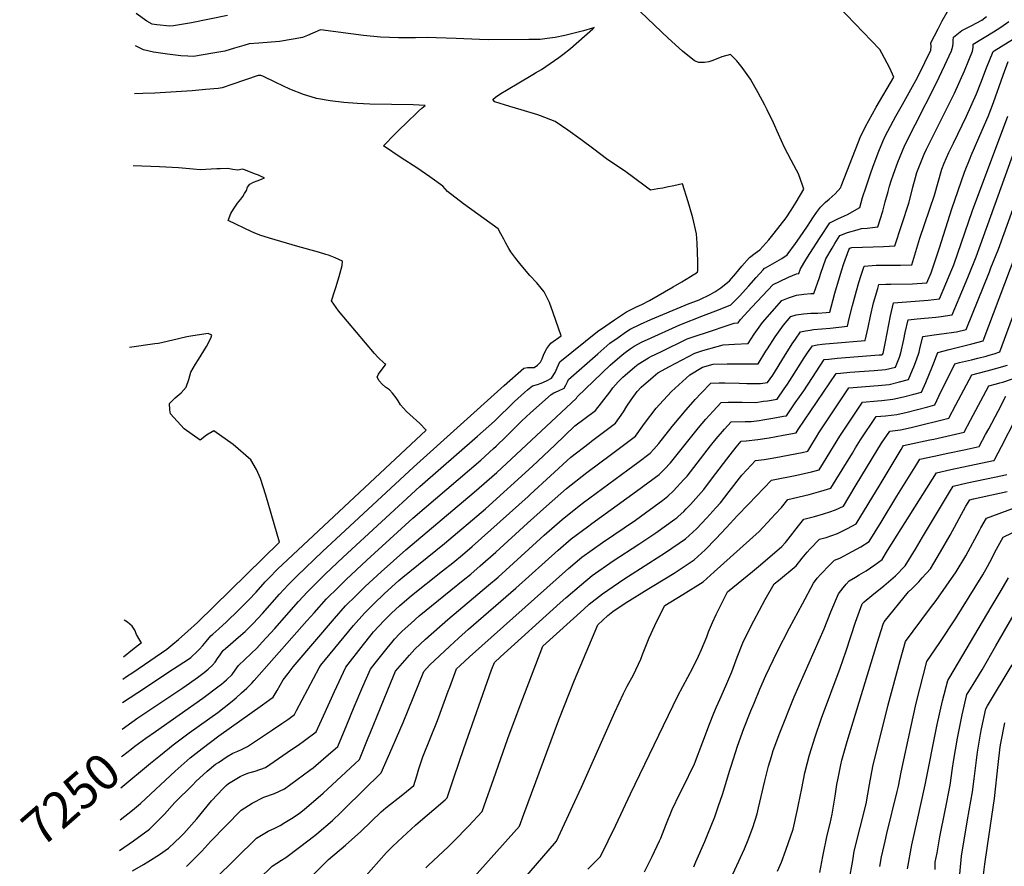
# Model space of a CAD drawing. Units: inches. Extents: x 2593705 to 2597339, y 1544972 to 1548094.
# Drawn here: x 2593705 to 2594491, y 1545605 to 1546281 of the extents above; entities that cross this region are included whole.
import ezdxf
from ezdxf.enums import TextEntityAlignment as Align

# ---------------------------------------------------------------- set-up
doc = ezdxf.new("R2010")
doc.units = ezdxf.units.IN
doc.header["$MEASUREMENT"] = 0
doc.layers.add('tile_2469_30_contour_10ft', color=222, linetype='Continuous')
doc.styles.add('Arial', font='arial.ttf')

msp = doc.modelspace()

# ---------------------------------------------------------------- linework, layer by layer
at = {"layer": 'tile_2469_30_contour_10ft'}
msp.add_line((2593786.35, 1545714.75, 7240), (2593794.14, 1545720.29, 7240), dxfattribs=at)
for points, elevation in [([(2593784.92, 1545642.08), (2593794.64, 1545649.84), (2593801.03, 1545655.31), (2593805.51, 1545659.28), (2593828.82, 1545681.02), (2593840.8, 1545691.64), (2593850.46, 1545699.18), (2593863.77, 1545709.2), (2593898.48, 1545733.98), (2593904.46, 1545738.37), (2593907.07, 1545740.31), (2593910.16, 1545745.45), (2593915.12, 1545753.96), (2593919.02, 1545759.19), (2593923.16, 1545764.49), (2593924.63, 1545766.3), (2593956.05, 1545803.01), (2593964.87, 1545813.04), (2593973.2, 1545821.28), (2593980.65, 1545828.63), (2593993.25, 1545840.35), (2594012.97, 1545857.99), (2594067.55, 1545904.06), (2594085.57, 1545919.75), (2594101.05, 1545934.07), (2594149.4, 1545979.19), (2594149.89, 1545980.14), (2594176.27, 1546005.42), (2594185.7, 1546013.64), (2594188.21, 1546015.46), (2594192.3, 1546018.42), (2594195.37, 1546020.51), (2594201.83, 1546023.98), (2594205.96, 1546026.03), (2594231.72, 1546037.66), (2594250.68, 1546045.02), (2594262.8, 1546049.55), (2594272.55, 1546053.58), (2594279.4, 1546060.61), (2594286.91, 1546068.94), (2594292.75, 1546075.57), (2594298.35, 1546081.59), (2594299.56, 1546082.86), (2594300.26, 1546083.26), (2594313.23, 1546090.8), (2594317.69, 1546093.6), (2594324.21, 1546102.71), (2594327.39, 1546107.23), (2594333.88, 1546116.52), (2594336.16, 1546120.17), (2594338.11, 1546123.17), (2594340.9, 1546127.41), (2594344.21, 1546131.8), (2594348.19, 1546135.65), (2594351.08, 1546137.98), (2594355.99, 1546142.28), (2594360.47, 1546147.45), (2594360.79, 1546148.42), (2594374.44, 1546183.88), (2594375.95, 1546187.32), (2594379.74, 1546195.62), (2594388.72, 1546211.46), (2594402.63, 1546235.6), (2594399.63, 1546242.7), (2594393.23, 1546254.87), (2594391.63, 1546257.75), (2594345.11, 1546306.28)], 7270), ([(2593784.44, 1545617.71), (2593795.64, 1545625.37), (2593808.2, 1545634.66), (2593820.34, 1545646.65), (2593828.57, 1545655.93), (2593842.83, 1545670.24), (2593845.43, 1545672.82), (2593854.43, 1545681.15), (2593861.13, 1545686.56), (2593863.38, 1545688.13), (2593870.43, 1545692.69), (2593874.83, 1545695.49), (2593878.74, 1545697.02), (2593882.39, 1545698.7), (2593886.45, 1545700.68), (2593906.57, 1545714.08), (2593914.1, 1545719.14), (2593918.81, 1545722.47), (2593924.2, 1545726.38), (2593925.79, 1545729.45), (2593943.93, 1545763.6), (2593945.27, 1545765.65), (2593971.26, 1545797.38), (2593980.08, 1545807.41), (2593987.53, 1545814.78), (2593995.98, 1545822.95), (2594007.46, 1545833.37), (2594010.74, 1545836.1), (2594023.18, 1545846.23), (2594043.84, 1545862.87), (2594076.62, 1545890.72), (2594114.19, 1545924.87), (2594131.91, 1545941.67), (2594148.11, 1545956.95), (2594164.46, 1545969.29), (2594175.92, 1545983.94), (2594178.25, 1545987.22), (2594182.52, 1545992.16), (2594186.3, 1545995.89), (2594188.06, 1545997.46), (2594195.78, 1546004.05), (2594198.62, 1546006.13), (2594206.92, 1546011.34), (2594208.68, 1546012.3), (2594217.12, 1546016.5), (2594237.75, 1546026.41), (2594241.8, 1546027.86), (2594257.09, 1546032.95), (2594268.17, 1546036.6), (2594275.34, 1546038.93), (2594278.55, 1546039.23), (2594280.38, 1546041.87), (2594289.32, 1546051.69), (2594306.49, 1546070.01), (2594311.35, 1546072.36), (2594318.55, 1546075.8), (2594325, 1546078.42), (2594326.87, 1546078.65), (2594328.3, 1546082.38), (2594332.55, 1546089.53), (2594335.63, 1546094.7), (2594343.96, 1546107.42), (2594351.7, 1546119.23), (2594357.97, 1546122.28), (2594363.25, 1546124.78), (2594365.69, 1546125.76), (2594375.61, 1546131.55), (2594377.79, 1546139.33), (2594380.58, 1546148.01), (2594384, 1546158.34), (2594386.24, 1546164.36), (2594390.76, 1546176.46), (2594394.04, 1546184.25), (2594395.8, 1546188.31), (2594404.37, 1546204.35), (2594409.66, 1546213.84), (2594420.29, 1546232.99), (2594422.32, 1546237.02), (2594427.39, 1546247.17), (2594432.25, 1546257.23), (2594432.53, 1546260.18), (2594432.43, 1546262.87), (2594438.08, 1546274.27), (2594441.38, 1546280.46), (2594449.4, 1546294.45)], 7280), ([(2593794.75, 1545601.51), (2593803.41, 1545606.54), (2593806.93, 1545608.64), (2593816.28, 1545614.58), (2593823.36, 1545619.5), (2593832.96, 1545628.61), (2593835.71, 1545631.29), (2593846.03, 1545643.09), (2593857.93, 1545657.34), (2593867.13, 1545667.26), (2593869.52, 1545669.55), (2593871.39, 1545671.1), (2593876.64, 1545674.45), (2593880.76, 1545676.79), (2593884.15, 1545678.33), (2593887.75, 1545679.72), (2593892.71, 1545681.02), (2593900.92, 1545684.1), (2593921.78, 1545698.38), (2593926.94, 1545701.93), (2593932.14, 1545705.61), (2593941.34, 1545712.45), (2593947.39, 1545725.16), (2593956.16, 1545744.65), (2593965.15, 1545764.2), (2593979.3, 1545782.4), (2593985.43, 1545790.05), (2593987.29, 1545792.27), (2593995.83, 1545801.58), (2594001.6, 1545807.19), (2594008.02, 1545813.11), (2594017.61, 1545821.35), (2594042.41, 1545841.21), (2594050.47, 1545847.45), (2594058.26, 1545853.87), (2594066.1, 1545860.57), (2594110.59, 1545900.51), (2594112.42, 1545902.19), (2594144.68, 1545931.83), (2594159.43, 1545943.19), (2594161.29, 1545944.62), (2594177.35, 1545956.68), (2594180.45, 1545959.02), (2594186.85, 1545968.3), (2594189.6, 1545972.67), (2594192.89, 1545977.82), (2594197.71, 1545984.3), (2594201.03, 1545987.92), (2594210.64, 1545996.23), (2594214.15, 1545999.21), (2594223.58, 1546004.46), (2594243.78, 1546015.17), (2594250.16, 1546017.15), (2594266.45, 1546021.77), (2594275.38, 1546022.25), (2594286.42, 1546022.84), (2594291.25, 1546030.15), (2594297.8, 1546039.62), (2594313.42, 1546057.16), (2594318.7, 1546059.16), (2594324.9, 1546061.39), (2594330.79, 1546062.17), (2594336.52, 1546062.66), (2594338.98, 1546062.71), (2594343.29, 1546075.58), (2594344.34, 1546078.83), (2594348.51, 1546090.31), (2594353.52, 1546098.97), (2594355.63, 1546102.56), (2594359.69, 1546109.14), (2594365.77, 1546111.34), (2594373.49, 1546113.65), (2594376.81, 1546114.56), (2594381.48, 1546114.93), (2594385.76, 1546115.42), (2594389.86, 1546116.02), (2594393.93, 1546128.51), (2594395.95, 1546135.92), (2594398.19, 1546144.27), (2594399.37, 1546148.56), (2594400.66, 1546152.65), (2594402.39, 1546158.03), (2594405.93, 1546167.72), (2594411.53, 1546181.16), (2594419.66, 1546197.4), (2594436.51, 1546230.5), (2594443.58, 1546245.11), (2594448.9, 1546256.73), (2594449.86, 1546260.24), (2594450.13, 1546262.62), (2594450.24, 1546264.95), (2594450.4, 1546267.58), (2594456.95, 1546272.77), (2594464.6, 1546276.6), (2594473.12, 1546281.01), (2594476.76, 1546284.01)], 7290), ([(2593870.52, 1546284.93), (2593841.82, 1546279.03), (2593827.51, 1546276.66), (2593824.6, 1546276.25), (2593814.14, 1546277.25), (2593810.43, 1546277.81), (2593806.27, 1546280.4), (2593797.6, 1546286.53)], 7260), ([(2593817.09, 1545693.97), (2593827.24, 1545702.07), (2593840.06, 1545711.61), (2593862.75, 1545728.06), (2593872.95, 1545735.93), (2593877.53, 1545739.77), (2593881.8, 1545743.6), (2593886, 1545747.45), (2593890.11, 1545751.35), (2593891.99, 1545753.39), (2593933.95, 1545801.17), (2593939.75, 1545807.71), (2593949.74, 1545818.64), (2593958.86, 1545827.69), (2593965.48, 1545834.24), (2593981.79, 1545849.63), (2594018.59, 1545883.1), (2594072.84, 1545929.55), (2594083.07, 1545938.81), (2594085.09, 1545940.65), (2594093.12, 1545948.53), (2594105.64, 1545961.01), (2594112.58, 1545967.49), (2594129.14, 1545982.14), (2594131.18, 1545983.24), (2594134.85, 1545984.94), (2594139.36, 1545987.09), (2594140.76, 1545989.55), (2594142.04, 1545992.03), (2594143.01, 1545994.06), (2594166.29, 1546014.48), (2594175.93, 1546022.92), (2594182.56, 1546027.67), (2594189.34, 1546032.29), (2594192.26, 1546034.24), (2594200.46, 1546038.34), (2594208.79, 1546041.86), (2594236.03, 1546053.3), (2594238.08, 1546054.08), (2594247.24, 1546057.77), (2594256.13, 1546061.79), (2594259.81, 1546064.03), (2594264.69, 1546067.18), (2594271.58, 1546072.97), (2594276.68, 1546078.8), (2594281.47, 1546084.51), (2594287.49, 1546091.53), (2594292.03, 1546094.96), (2594295.78, 1546097.48), (2594303.02, 1546105.69), (2594307.27, 1546110.95), (2594316.8, 1546123.15), (2594320.89, 1546129.33), (2594324.74, 1546135.65), (2594330.95, 1546146.12), (2594329.84, 1546149.27), (2594326.6, 1546158.38), (2594325.02, 1546161.35), (2594320.71, 1546169.38), (2594315.55, 1546179.5), (2594310.74, 1546189.9), (2594306.59, 1546199.2), (2594301.63, 1546209.5), (2594299.67, 1546213.32), (2594294.47, 1546223.06), (2594288.35, 1546233.84), (2594283.07, 1546241.34), (2594281.55, 1546243.41), (2594277.38, 1546248.55), (2594272.34, 1546253.74), (2594265.43, 1546251.69), (2594258.21, 1546248.8), (2594254.91, 1546247.82), (2594251.51, 1546247.38), (2594246.92, 1546247.21), (2594243.52, 1546248.62), (2594233.88, 1546256.28), (2594222.55, 1546266.67), (2594200.47, 1546287.87)], 7260), ([(2593805.44, 1545707.33), (2593813.18, 1545712.89), (2593850.98, 1545739.44), (2593864.05, 1545749.24), (2593865.85, 1545750.64), (2593867.62, 1545752.1), (2593869.89, 1545754.1), (2593874.21, 1545758.37), (2593876.83, 1545761.69), (2593879.51, 1545765.39), (2593889.59, 1545775.05), (2593893.99, 1545779.48), (2593898.35, 1545784.01), (2593908.37, 1545795.08), (2593927.42, 1545816.71), (2593934.41, 1545824.31), (2593948.69, 1545838.44), (2593962.96, 1545852.12), (2594024.28, 1545908.52), (2594070.35, 1545948.61), (2594083.78, 1545960.8), (2594099.85, 1545976.35), (2594107.91, 1545983.63), (2594110.32, 1545985.74), (2594114.24, 1545988.92), (2594118.09, 1545989.9), (2594121.17, 1545991.1), (2594125.49, 1545992.86), (2594129.33, 1545994.98), (2594132.41, 1545999.6), (2594133.92, 1546003.39), (2594136.05, 1546008.14), (2594166.12, 1546032.24), (2594172.81, 1546036.94), (2594179.57, 1546041.57), (2594181.94, 1546043.18), (2594189.13, 1546048.04), (2594197.34, 1546052.12), (2594201.52, 1546053.87), (2594207.69, 1546057.12), (2594226.42, 1546067.92), (2594233.47, 1546072.08), (2594240.46, 1546076.4), (2594245.89, 1546079.8), (2594246.17, 1546081.01), (2594246.33, 1546082.44), (2594246.22, 1546088.25), (2594245.75, 1546102.94), (2594245.28, 1546110.39), (2594242.32, 1546123.05), (2594241.76, 1546125.09), (2594238.6, 1546136.01), (2594234.07, 1546150.47), (2594227.14, 1546148.78), (2594221.58, 1546147.55), (2594218.14, 1546146.93), (2594214.33, 1546146.31), (2594208.3, 1546145.4), (2594204.15, 1546148.58), (2594195.91, 1546154.64), (2594187.64, 1546160.7), (2594180.67, 1546165.17), (2594173.19, 1546170.2), (2594163.17, 1546178.11), (2594152.86, 1546185.71), (2594142.36, 1546193.09), (2594132.16, 1546200.1), (2594120.49, 1546204.76), (2594118.49, 1546205.55), (2594105.18, 1546209.59), (2594096.14, 1546212.05), (2594084.11, 1546215.95), (2594082.51, 1546217.7), (2594084.64, 1546219.67), (2594089.02, 1546222.47), (2594093.53, 1546225.28), (2594114.54, 1546237.63), (2594116.68, 1546238.91), (2594121.26, 1546241.67), (2594135.33, 1546251.34), (2594138.4, 1546253.64), (2594144.59, 1546258.34), (2594162.26, 1546274.05), (2594162.65, 1546274.42), (2594163.52, 1546275.3), (2594162.22, 1546274.76), (2594154.81, 1546272.6), (2594147.48, 1546270.62), (2594140.03, 1546268.78), (2594132.37, 1546267.17), (2594125.99, 1546266.34), (2594120.28, 1546265.6), (2594111.35, 1546265.55), (2594079.22, 1546265.45), (2594071.83, 1546265.68), (2594053.35, 1546266.43), (2594037.17, 1546266.94), (2594030.3, 1546267.14), (2594020.61, 1546267.09), (2594015.74, 1546266.97), (2594007.04, 1546266.93), (2593992.68, 1546267.63), (2593979.34, 1546268.89), (2593944.79, 1546273.31), (2593938.72, 1546270.74), (2593934.6, 1546268.93), (2593930.56, 1546267.29), (2593922.97, 1546265.93), (2593912.1, 1546264.11), (2593895.61, 1546262.84), (2593888, 1546262.15), (2593883.7, 1546260.81), (2593876.07, 1546258.6), (2593868.43, 1546256.4), (2593858.94, 1546254.62), (2593843.36, 1546252.1), (2593838.83, 1546252.26), (2593833.36, 1546252.51), (2593822.69, 1546253.81), (2593811.61, 1546255.62), (2593803.64, 1546257.4), (2593797.09, 1546260.48)], 7250), ([(2593837.92, 1545604.95), (2593849.98, 1545617.03), (2593857.19, 1545625.05), (2593881.4, 1545649.81), (2593890.41, 1545655.55), (2593899.51, 1545660.22), (2593908.13, 1545663.35), (2593915.99, 1545666.85), (2593936.25, 1545681.81), (2593939.01, 1545683.84), (2593947.32, 1545691), (2593958.62, 1545700.89), (2593965.87, 1545718.11), (2593971.79, 1545732.47), (2593978.72, 1545748.69), (2593981.68, 1545755.46), (2593984.83, 1545762.55), (2593988.52, 1545767.26), (2593999.18, 1545780.72), (2594000.8, 1545782.67), (2594004.1, 1545786.41), (2594008.35, 1545791.1), (2594010.13, 1545792.82), (2594016.96, 1545799.17), (2594023.66, 1545805.05), (2594049.01, 1545825.81), (2594058.88, 1545833.66), (2594064.8, 1545838.51), (2594072.46, 1545845), (2594084.78, 1545856.16), (2594110.11, 1545879.31), (2594125.23, 1545892.67), (2594141.27, 1545906.8), (2594157.65, 1545919.57), (2594177.31, 1545934.33), (2594196.45, 1545948.74), (2594202.32, 1545956.96), (2594203.5, 1545958.75), (2594213.03, 1545971.08), (2594215.54, 1545973.96), (2594225.13, 1545984.47), (2594239.74, 1545997.71), (2594249.82, 1546003.92), (2594258.4, 1546006.2), (2594269.59, 1546006.61), (2594291.48, 1546006.51), (2594294.28, 1546006.46), (2594300.63, 1546016.54), (2594301.81, 1546018.47), (2594307.98, 1546027.99), (2594314.52, 1546037.47), (2594320.36, 1546044.3), (2594324.81, 1546045.57), (2594330.62, 1546046.52), (2594336.43, 1546046.98), (2594342.11, 1546047.02), (2594348.81, 1546047.6), (2594351.6, 1546047.92), (2594355.68, 1546062.89), (2594361.01, 1546080.9), (2594362.92, 1546086.81), (2594366.78, 1546097.49), (2594367.68, 1546099.04), (2594369.08, 1546099.44), (2594386.34, 1546100.12), (2594394.6, 1546100.22), (2594403.46, 1546100.77), (2594414.61, 1546134.96), (2594417.31, 1546145.19), (2594417.99, 1546147.8), (2594420.02, 1546155.43), (2594421.25, 1546159.3), (2594423.65, 1546165.95), (2594426.94, 1546174.16), (2594428.74, 1546177.98), (2594451.18, 1546222.87), (2594459.26, 1546240.51), (2594462.72, 1546249.07), (2594465.61, 1546256.23), (2594466.08, 1546259.17), (2594466.22, 1546261.82), (2594482.27, 1546271.77), (2594488.2, 1546275.62), (2594494.5, 1546279.92)], 7300), ([(2593860.82, 1545595.18), (2593893.79, 1545627.63), (2593897.74, 1545629.96), (2593902.98, 1545633.05), (2593908.47, 1545635.57), (2593912.56, 1545637.77), (2593916.3, 1545640.02), (2593921.7, 1545643.28), (2593927.88, 1545647.33), (2593931.98, 1545650.61), (2593943.04, 1545660.06), (2593946.97, 1545663.52), (2593975.97, 1545690.34), (2593983.03, 1545707.67), (2593984.6, 1545711.54), (2594000.94, 1545751.83), (2594004.89, 1545761.06), (2594015.92, 1545773.74), (2594020.13, 1545778.48), (2594028.76, 1545786.53), (2594046.47, 1545802.16), (2594079.01, 1545829.63), (2594086.67, 1545836.13), (2594098.94, 1545847.31), (2594123.4, 1545869.74), (2594137.91, 1545882.21), (2594151.56, 1545892.97), (2594155.01, 1545895.67), (2594190.3, 1545921.87), (2594198.2, 1545927.78), (2594208.15, 1545935.24), (2594211.14, 1545938.26), (2594214.99, 1545942.89), (2594225.71, 1545956.34), (2594236.84, 1545969.77), (2594244.21, 1545978.15), (2594248.87, 1545983.16), (2594256.63, 1545991.1), (2594263.27, 1545991.33), (2594267.79, 1545991.43), (2594279.28, 1545991.15), (2594285.3, 1545990.9), (2594296.34, 1545990.78), (2594301.97, 1545991.64), (2594306.07, 1545997.6), (2594315.37, 1546012.66), (2594321.66, 1546022.53), (2594324.13, 1546026.16), (2594328.22, 1546032.09), (2594332.21, 1546032.93), (2594335.94, 1546033.52), (2594338.66, 1546033.92), (2594345.21, 1546034.53), (2594351.78, 1546035.02), (2594365.78, 1546036.55), (2594367.16, 1546042.67), (2594369.67, 1546053.22), (2594372.94, 1546064.85), (2594374.93, 1546071.62), (2594376.41, 1546076.51), (2594379.08, 1546084.64), (2594388.51, 1546085.23), (2594394.24, 1546085.31), (2594398.29, 1546085.36), (2594407.95, 1546085.24), (2594417.06, 1546085.52), (2594423.64, 1546106.96), (2594435.14, 1546141.36), (2594438.09, 1546151.7), (2594441.15, 1546162.02), (2594442.9, 1546166.9), (2594446.73, 1546175.49), (2594447.92, 1546178), (2594450.36, 1546182.87), (2594460.87, 1546204.27), (2594468.8, 1546222.2), (2594472.18, 1546230.91), (2594476.85, 1546243.04), (2594482.03, 1546256.06), (2594482.98, 1546256.65), (2594508.72, 1546272.63)], 7310), ([(2593895.84, 1545595.13), (2593906.3, 1545605.23), (2593913.61, 1545610.02), (2593917.16, 1545612.17), (2593928.14, 1545620.45), (2593940.23, 1545629.64), (2593941.84, 1545630.92), (2593954.53, 1545641.79), (2593961.19, 1545648.05), (2593964.43, 1545651.16), (2593993.32, 1545679.8), (2594002.11, 1545699.6), (2594005.66, 1545707.66), (2594010.86, 1545719.94), (2594027.37, 1545760.64), (2594031.98, 1545765.79), (2594048.15, 1545780.86), (2594055.08, 1545787.28), (2594063, 1545794.41), (2594100.97, 1545827.19), (2594134.64, 1545857.67), (2594145.12, 1545866.57), (2594158.03, 1545876.25), (2594161.55, 1545878.84), (2594197.36, 1545904.69), (2594215.23, 1545918.02), (2594219.53, 1545922.39), (2594224.41, 1545927.54), (2594246.74, 1545955.35), (2594252.55, 1545962.26), (2594258.34, 1545968.76), (2594264.74, 1545975.65), (2594270.48, 1545975.78), (2594275.94, 1545975.91), (2594281.55, 1545975.78), (2594292.61, 1545975.76), (2594298.56, 1545976.57), (2594301.85, 1545977.07), (2594309.49, 1545978.37), (2594315.06, 1545986.42), (2594317.78, 1545990.4), (2594321.67, 1545996.24), (2594331.19, 1546011.35), (2594333.81, 1546015.26), (2594337.69, 1546020.98), (2594341.57, 1546021.63), (2594345.64, 1546022.14), (2594348.08, 1546022.39), (2594354.64, 1546022.93), (2594379.95, 1546025.18), (2594382.22, 1546035.51), (2594384.12, 1546044.6), (2594386.61, 1546055.15), (2594389.89, 1546066.79), (2594390.81, 1546069.82), (2594396.47, 1546070.06), (2594400.4, 1546070.21), (2594417.61, 1546070.44), (2594429.21, 1546071.3), (2594432.53, 1546079.23), (2594439.17, 1546099.13), (2594449.07, 1546130.3), (2594459.06, 1546159.55), (2594463.71, 1546170.82), (2594464.6, 1546172.94), (2594473.4, 1546193.18), (2594478, 1546204.06), (2594482.28, 1546215.22), (2594490.2, 1546237.16), (2594494.19, 1546248.11)], 7320), ([(2593794.14, 1545720.29), (2593799.04, 1545723.77), (2593834.92, 1545747.69), (2593840.37, 1545751.49), (2593846.64, 1545756.04), (2593851.93, 1545759.94), (2593855.16, 1545762.54), (2593858.33, 1545765.39), (2593860.63, 1545768.23), (2593862.66, 1545771.19), (2593864.75, 1545774.13), (2593866.43, 1545776.47), (2593867.19, 1545777.37), (2593872.92, 1545782.44), (2593879.36, 1545788.04), (2593884.61, 1545792.75), (2593890.23, 1545798.21), (2593890.97, 1545798.96), (2593898.46, 1545807.05), (2593912, 1545822.42), (2593919, 1545830.02), (2593923.33, 1545834.3), (2593925.89, 1545836.8), (2593946.6, 1545856.62), (2594019.08, 1545923.87), (2594091.53, 1545989.34), (2594107.29, 1546002.99), (2594110.31, 1546003.64), (2594113.05, 1546003.51), (2594115.46, 1546003.48), (2594118.24, 1546005.36), (2594120.68, 1546007.82), (2594121.94, 1546010.45), (2594122.94, 1546013.33), (2594124.46, 1546016.83), (2594125.61, 1546018.68), (2594128.71, 1546023), (2594136.98, 1546028.89), (2594130.67, 1546047.3), (2594127.83, 1546055.53), (2594123.57, 1546063.96), (2594121.23, 1546066.91), (2594117.58, 1546071.14), (2594112.1, 1546077.04), (2594105.18, 1546085.3), (2594100.85, 1546090.6), (2594096.8, 1546096.14), (2594095.2, 1546098.69), (2594092.83, 1546102.96), (2594091.27, 1546106.06), (2594088.87, 1546110.52), (2594086.63, 1546114.38), (2594059.01, 1546134.36), (2594046.22, 1546144.3), (2594042.61, 1546148.57), (2594032.21, 1546155.9), (2594021.68, 1546163.11), (2594009.4, 1546171.19), (2593995.06, 1546180.63), (2594004.58, 1546190.31), (2594016.84, 1546202.31), (2594019.06, 1546204.46), (2594023.11, 1546208.33), (2594025.86, 1546210.75), (2594028.48, 1546212.97), (2594018.82, 1546213.45), (2593984.31, 1546214.04), (2593974.1, 1546214.4), (2593963.52, 1546215.32), (2593952.72, 1546216.66), (2593941.66, 1546218.47), (2593933.92, 1546220.98), (2593931.29, 1546221.84), (2593920.45, 1546226.07), (2593909.12, 1546231.19), (2593898.92, 1546236.36), (2593897.28, 1546236.92), (2593897, 1546237.01), (2593895.07, 1546236.91), (2593873.94, 1546229.58), (2593866.28, 1546226.98), (2593863.24, 1546226.5), (2593853.15, 1546225.58), (2593842.32, 1546224.64), (2593812.55, 1546222.9), (2593802.99, 1546222.48), (2593796.34, 1546222.37)], 7240), ([(2593935.7, 1545595.09), (2593951.38, 1545610.63), (2593964.87, 1545621.91), (2593976.98, 1545633), (2593993.29, 1545648.57), (2593997.07, 1545651.69), (2594010.63, 1545662.53), (2594019.42, 1545669.74), (2594021.82, 1545677.38), (2594023.5, 1545683.01), (2594026.47, 1545692.42), (2594038.25, 1545721.66), (2594046.89, 1545745.12), (2594048.06, 1545748.26), (2594053.48, 1545762.72), (2594056.37, 1545765.43), (2594063.74, 1545772.3), (2594143, 1545843.09), (2594153.5, 1545851.95), (2594170.15, 1545863.83), (2594196.33, 1545881.55), (2594204.48, 1545887.35), (2594218.27, 1545897.61), (2594222.36, 1545900.67), (2594226.7, 1545904.96), (2594235.16, 1545914.06), (2594237.68, 1545916.82), (2594256.31, 1545940.94), (2594260.84, 1545946.48), (2594267.65, 1545954.36), (2594272.85, 1545960.2), (2594284.01, 1545960.53), (2594288.83, 1545960.55), (2594295.22, 1545961.38), (2594298.04, 1545961.75), (2594306.2, 1545963.08), (2594314.59, 1545964.64), (2594317, 1545965.1), (2594324.08, 1545975.23), (2594330.76, 1545985.04), (2594340.67, 1546000.23), (2594347.16, 1546009.87), (2594350.92, 1546010.37), (2594357.45, 1546011.05), (2594391.17, 1546013.59), (2594393.14, 1546013.77), (2594393.79, 1546013.93), (2594394.14, 1546014.85), (2594396.08, 1546024.01), (2594400.2, 1546045), (2594402.55, 1546055.18), (2594430.24, 1546057.5), (2594439.32, 1546058.53), (2594444.33, 1546070.49), (2594449.12, 1546081.98), (2594450.6, 1546085.64), (2594465.56, 1546129.01), (2594493.83, 1546204.5)], 7330), ([(2593973.01, 1545588.29), (2593997.7, 1545616.18), (2594002.33, 1545620.78), (2594010.35, 1545628.45), (2594020.74, 1545638.02), (2594024.62, 1545641.3), (2594035.45, 1545650.45), (2594044.31, 1545658.19), (2594046, 1545659.72), (2594051.65, 1545676.44), (2594059.21, 1545699.16), (2594081.4, 1545761.99), (2594083.73, 1545767.97), (2594088.63, 1545772.41), (2594136.29, 1545815.5), (2594140.88, 1545819.61), (2594153.3, 1545830.27), (2594161.85, 1545837.37), (2594178.64, 1545849.03), (2594199.14, 1545862.33), (2594212.66, 1545871.53), (2594227.98, 1545882.52), (2594229.38, 1545883.57), (2594230.53, 1545884.58), (2594234.96, 1545888.56), (2594236.91, 1545890.55), (2594240.47, 1545894.26), (2594250.95, 1545906.1), (2594258.03, 1545915.36), (2594272.15, 1545933.94), (2594276.83, 1545939.97), (2594280.96, 1545944.75), (2594284.94, 1545944.89), (2594294.13, 1545946.01), (2594303.1, 1545947.47), (2594314.26, 1545949.47), (2594324.86, 1545951.52), (2594326.36, 1545953.99), (2594356.64, 1545998.76), (2594360.26, 1545999.18), (2594367.69, 1545999.74), (2594387.15, 1546001.12), (2594396.1, 1546001.97), (2594404.19, 1546003.9), (2594407.24, 1546011.9), (2594408.46, 1546015.36), (2594410.76, 1546025.87), (2594411.92, 1546031.66), (2594414.28, 1546041.81), (2594421.45, 1546042.47), (2594436.38, 1546043.81), (2594440.66, 1546044.34), (2594449.43, 1546045.76), (2594459.23, 1546069.21), (2594462.39, 1546076.9), (2594468.44, 1546091.96), (2594506.09, 1546196.21)], 7340), ([(2593786.77, 1545735.88), (2593799.09, 1545744.03), (2593827.56, 1545762.75), (2593839.43, 1545770.57), (2593841.35, 1545771.96), (2593842.1, 1545772.56), (2593845.64, 1545775.82), (2593847.92, 1545778.17), (2593850.86, 1545781.47), (2593853.44, 1545784.57), (2593857.25, 1545789.07), (2593858.91, 1545790.55), (2593863.59, 1545794.72), (2593869.93, 1545800.49), (2593879.39, 1545809.65), (2593885.87, 1545816.13), (2593887.59, 1545817.9), (2593893.41, 1545824.22), (2593900.75, 1545832.37), (2593903.77, 1545835.66), (2593910.59, 1545842.46), (2594029.25, 1545953.49), (2594024.24, 1545958.89), (2594018.85, 1545963.59), (2594013.57, 1545968.52), (2594008.73, 1545973.78), (2594006.86, 1545976.93), (2594005.32, 1545979.49), (2594002.33, 1545983.13), (2593999.91, 1545985.64), (2593996.89, 1545987.86), (2593993.99, 1545990.16), (2593991.76, 1545992.94), (2593990.02, 1545995.87), (2593991.27, 1545998.14), (2593996.64, 1546005.54), (2593996.73, 1546005.65), (2593996.96, 1546005.93), (2593996.12, 1546006.62), (2593990.57, 1546011.94), (2593988.07, 1546014.84), (2593980.85, 1546023.35), (2593959.36, 1546048.92), (2593953.61, 1546056.96), (2593956.25, 1546065.13), (2593957.09, 1546067.58), (2593959.81, 1546076.28), (2593962.18, 1546085.11), (2593962.53, 1546088.65), (2593956.69, 1546091.34), (2593951.15, 1546093.29), (2593949.2, 1546093.91), (2593943.18, 1546095.63), (2593926.84, 1546100.15), (2593904.05, 1546106.92), (2593896.31, 1546109.42), (2593891.92, 1546111.2), (2593890.09, 1546112.04), (2593871.03, 1546121.15), (2593873.31, 1546126.55), (2593875.43, 1546130.22), (2593878.65, 1546134.91), (2593881.25, 1546138.2), (2593882.78, 1546140.34), (2593884.29, 1546142.58), (2593885.82, 1546144.97), (2593886.67, 1546147.67), (2593888.4, 1546150.18), (2593891.47, 1546151.7), (2593894.33, 1546152.75), (2593897.84, 1546154.11), (2593900.19, 1546155.03), (2593898.13, 1546156.01), (2593895.24, 1546157.25), (2593892.28, 1546158.44), (2593884.96, 1546161.34), (2593882.56, 1546162.12), (2593878.87, 1546161.13), (2593874.83, 1546161.86), (2593870.77, 1546162.51), (2593864.73, 1546162.31), (2593862.1, 1546162.22), (2593848.73, 1546161.46), (2593843.06, 1546162.09), (2593831.38, 1546163.24), (2593816.22, 1546163.83), (2593795.2, 1546164.63)], 7230), ([(2594029.12, 1545603.92), (2594030.88, 1545605.58), (2594047.03, 1545620.78), (2594051.28, 1545625.08), (2594063.03, 1545637.19), (2594073.95, 1545648.91), (2594084.8, 1545679.83), (2594094.38, 1545707.24), (2594104.43, 1545733.63), (2594122.47, 1545780.96), (2594155.05, 1545810.62), (2594159.44, 1545814.4), (2594170.15, 1545822.89), (2594186.99, 1545834.45), (2594200.48, 1545843.06), (2594220.51, 1545855.84), (2594236.28, 1545866.78), (2594245.19, 1545874.79), (2594253.4, 1545883.44), (2594260.64, 1545891.42), (2594264.22, 1545895.38), (2594271.37, 1545904.59), (2594281.35, 1545917.64), (2594285.4, 1545921.95), (2594292.27, 1545929.2), (2594299.17, 1545930.06), (2594303.86, 1545930.8), (2594308.47, 1545931.56), (2594329.6, 1545935.72), (2594334.04, 1545936.71), (2594336.48, 1545940.69), (2594340.99, 1545948.18), (2594342.87, 1545951.31), (2594366.77, 1545987.45), (2594390.13, 1545989.25), (2594399.07, 1545990.1), (2594407.36, 1545992.05), (2594414.58, 1545993.88), (2594417.74, 1546001.77), (2594418.66, 1546004.15), (2594420.74, 1546009.81), (2594422.87, 1546015.88), (2594423.46, 1546018.51), (2594426.02, 1546028.45), (2594436.79, 1546029.98), (2594442.93, 1546030.7), (2594450.54, 1546031.75), (2594452.72, 1546032.06), (2594460.4, 1546033.96), (2594479.04, 1546080.01), (2594480.35, 1546083.26), (2594486.21, 1546098.26), (2594504.73, 1546149.07)], 7350), ([(2594067.71, 1545596.54), (2594103.7, 1545637.09), (2594107.27, 1545646.64), (2594135.16, 1545722.09), (2594147.76, 1545753.72), (2594166.28, 1545798.04), (2594174.44, 1545805.57), (2594178.33, 1545808.63), (2594188.14, 1545815.27), (2594207.2, 1545826.92), (2594211.15, 1545829.29), (2594227.3, 1545839.3), (2594243.23, 1545849.86), (2594252.13, 1545857.91), (2594260.68, 1545866.8), (2594269.2, 1545875.77), (2594277.98, 1545885.29), (2594286.7, 1545894.4), (2594305.16, 1545913.6), (2594325.19, 1545917.58), (2594337.05, 1545920.32), (2594343.23, 1545921.89), (2594346.62, 1545927.38), (2594359.5, 1545948.61), (2594377.71, 1545975.91), (2594389.71, 1545976.97), (2594393.14, 1545977.24), (2594402.06, 1545978.18), (2594410.36, 1545980.08), (2594418.61, 1545982.16), (2594424.98, 1545983.85), (2594428.3, 1545991.58), (2594433.73, 1546004.69), (2594434.7, 1546007.28), (2594436.81, 1546012.95), (2594437.93, 1546015.51), (2594446.96, 1546017.87), (2594465.08, 1546022.56), (2594473.97, 1546025.01), (2594504.07, 1546104.59)], 7360), ([(2594101.48, 1545588), (2594133.44, 1545625.27), (2594148, 1545656.77), (2594153.25, 1545668.26), (2594179.91, 1545728.23), (2594186.88, 1545743.03), (2594189.77, 1545749.07), (2594194.71, 1545758.12), (2594200.71, 1545770.63), (2594202.1, 1545774.21), (2594207.35, 1545787.55), (2594211.81, 1545797.43), (2594213.06, 1545799.92), (2594219.98, 1545813.32), (2594234.34, 1545822.17), (2594250.39, 1545832.44), (2594259.35, 1545840.33), (2594295.29, 1545872.65), (2594304.98, 1545883.11), (2594307.92, 1545886.31), (2594312.94, 1545891.81), (2594318.04, 1545898), (2594335.04, 1545902.22), (2594344.46, 1545904.78), (2594352.41, 1545907.08), (2594356.78, 1545914.07), (2594369.79, 1545935.28), (2594372.24, 1545939.35), (2594376.21, 1545945.89), (2594388.64, 1545964.37), (2594396.18, 1545965.08), (2594405.1, 1545966.05), (2594413.38, 1545968.01), (2594421.64, 1545970.09), (2594429.87, 1545972.27), (2594435.37, 1545973.83), (2594438.58, 1545980.8), (2594451.49, 1546006.63), (2594455.19, 1546007.52), (2594464.83, 1546009.78), (2594469.94, 1546011.04), (2594476.47, 1546012.69), (2594478.95, 1546013.4), (2594482.97, 1546014.63), (2594487.53, 1546016.06), (2594511.32, 1546081.18)], 7370), ([(2593787.13, 1545754.55), (2593789.9, 1545756.58), (2593795.02, 1545760), (2593808.6, 1545769.32), (2593822.18, 1545778.65), (2593826.82, 1545782.44), (2593831.37, 1545786.3), (2593838.92, 1545792.92), (2593846.53, 1545799.92), (2593912.13, 1545863.97), (2593901.08, 1545901.46), (2593896.92, 1545914.84), (2593893.84, 1545922.06), (2593889.27, 1545929.93), (2593875.21, 1545942.06), (2593859.56, 1545952.86), (2593853.91, 1545949.57), (2593848.73, 1545945.46), (2593836.01, 1545954.48), (2593825, 1545966.47), (2593824.57, 1545969.69), (2593824.15, 1545974.75), (2593828.93, 1545979.33), (2593833.57, 1545983.38), (2593837.66, 1545987.89), (2593839.67, 1545994.06), (2593841.25, 1545999.86), (2593845.01, 1546006.24), (2593847.39, 1546010.02), (2593853.87, 1546020.4), (2593857.42, 1546026.92), (2593858.05, 1546029.48), (2593855.18, 1546030.85), (2593842.82, 1546028.92), (2593837.99, 1546028.03), (2593832.51, 1546026.68), (2593830.28, 1546026.11), (2593815.37, 1546022.88), (2593812.46, 1546022.37), (2593792.35, 1546019.6)], 7220), ([(2594158.4, 1545602.82), (2594163.74, 1545608.16), (2594168.49, 1545612.93), (2594180.71, 1545637.87), (2594186.71, 1545650.38), (2594192.34, 1545662.88), (2594230.3, 1545741.16), (2594242.11, 1545763.56), (2594246.88, 1545772.87), (2594249.25, 1545778.23), (2594253.31, 1545788.38), (2594254.77, 1545792.3), (2594257.85, 1545799.74), (2594260.83, 1545806.31), (2594262.89, 1545810.41), (2594269.91, 1545824.36), (2594289.89, 1545840.64), (2594296.23, 1545846.02), (2594313.23, 1545860.6), (2594316.24, 1545863.83), (2594318.46, 1545866.56), (2594326.71, 1545877.19), (2594330.92, 1545882.4), (2594339.29, 1545884.67), (2594346.46, 1545886.78), (2594351.65, 1545888.31), (2594356.23, 1545889.87), (2594362.43, 1545892.74), (2594371.9, 1545908.45), (2594377.26, 1545917.35), (2594393.01, 1545943.16), (2594399.57, 1545952.83), (2594408.16, 1545953.8), (2594416.47, 1545955.67), (2594446.8, 1545963.04), (2594452.27, 1545973.7), (2594465.05, 1545997.75), (2594470.01, 1545999.02), (2594477.33, 1546000.86), (2594483.11, 1546002.42), (2594493.66, 1546005.35)], 7380), ([(2594203.63, 1545600.59), (2594207.47, 1545608.23), (2594209.79, 1545612.95), (2594215.59, 1545625.3), (2594216.55, 1545627.45), (2594220.68, 1545637.92), (2594225.79, 1545650.53), (2594231.72, 1545663.19), (2594234.14, 1545667.83), (2594243.49, 1545686.87), (2594250.3, 1545704.39), (2594255.56, 1545718.5), (2594258.94, 1545727.3), (2594261.15, 1545732.57), (2594263.7, 1545738.37), (2594268.6, 1545749.22), (2594273.39, 1545760.57), (2594277.54, 1545772.14), (2594282.06, 1545783.55), (2594285.69, 1545790.87), (2594290.83, 1545801.12), (2594299.98, 1545818.14), (2594307.17, 1545830.69), (2594310.59, 1545833.47), (2594324.67, 1545845.01), (2594329.58, 1545851.29), (2594333.47, 1545856.01), (2594335.86, 1545858.79), (2594343.42, 1545866.4), (2594348.67, 1545867.89), (2594353.25, 1545869.39), (2594357.83, 1545871.02), (2594365.82, 1545874.89), (2594372.8, 1545878.6), (2594382.28, 1545894.29), (2594391.72, 1545910.02), (2594408.5, 1545938.1), (2594409.91, 1545940.42), (2594410.5, 1545941.29), (2594431.62, 1545945.71), (2594434.74, 1545946.41), (2594458.83, 1545951.8), (2594463.96, 1545961.51), (2594478.61, 1545988.87), (2594484.7, 1545990.53), (2594487.52, 1545991.28), (2594489.83, 1545991.92), (2594504.55, 1545997.02)], 7390), ([(2594242.99, 1545604.75), (2594244.72, 1545608.56), (2594251.75, 1545624.97), (2594253.9, 1545630.2), (2594259.69, 1545644.64), (2594262.79, 1545653.39), (2594266.02, 1545662.56), (2594271.81, 1545681.87), (2594272.76, 1545685.19), (2594277.8, 1545701.08), (2594282.93, 1545715.2), (2594288.62, 1545729.26), (2594291.12, 1545735.39), (2594295.79, 1545746.58), (2594300.58, 1545757.59), (2594309.64, 1545776.53), (2594319.49, 1545795.72), (2594329.7, 1545814.89), (2594338.5, 1545831.38), (2594341.53, 1545835.28), (2594344.33, 1545838.45), (2594345.74, 1545839.93), (2594350.18, 1545844.56), (2594355.28, 1545849.76), (2594359.5, 1545851.26), (2594369.59, 1545856.52), (2594376.52, 1545860.31), (2594383.18, 1545864.46), (2594392.68, 1545880.11), (2594405.02, 1545900.74), (2594420.99, 1545926.32), (2594423.54, 1545930.39), (2594435.07, 1545932.83), (2594445.91, 1545935.08), (2594458.8, 1545937.89), (2594470.86, 1545940.57), (2594476.08, 1545950.19), (2594478.52, 1545954.69), (2594486.03, 1545968.67), (2594492.26, 1545980.69)], 7400), ([(2594255.89, 1545558.92), (2594283.47, 1545619.12), (2594286.45, 1545626.24), (2594290.27, 1545635.94), (2594293.55, 1545647.07), (2594294.73, 1545651.67), (2594299.79, 1545673.45), (2594302.74, 1545685.02), (2594304.95, 1545692.68), (2594306.38, 1545697.63), (2594311.58, 1545711.75), (2594323.03, 1545740.39), (2594347.03, 1545794.9), (2594352.55, 1545808.47), (2594358.51, 1545822.79), (2594362.32, 1545827.54), (2594364.79, 1545830.49), (2594367.15, 1545833.13), (2594372.17, 1545836.11), (2594375.14, 1545837.84), (2594380.78, 1545841.17), (2594387.71, 1545845.97), (2594393.55, 1545850.32), (2594397.77, 1545857.25), (2594436.82, 1545919.55), (2594448.23, 1545922.09), (2594482.28, 1545929.22), (2594482.83, 1545929.34), (2594483.39, 1545930.34), (2594488.72, 1545940.56), (2594500.22, 1545962.75)], 7410), ([(2594309.96, 1545601.12), (2594313, 1545608.36), (2594316.51, 1545617.95), (2594322.34, 1545634.81), (2594325.89, 1545650.57), (2594326.69, 1545654.36), (2594329.22, 1545667.17), (2594331.72, 1545679.79), (2594335.28, 1545694.15), (2594339.81, 1545708.57), (2594344.97, 1545723.53), (2594359.95, 1545763.28), (2594364.73, 1545777.22), (2594372.22, 1545800.03), (2594377.5, 1545814.64), (2594379.02, 1545816.49), (2594385.26, 1545821.52), (2594394.85, 1545829.2), (2594404.18, 1545837.05), (2594411.73, 1545845.11), (2594420.01, 1545858.5), (2594425.54, 1545867.95), (2594447.22, 1545903.96), (2594450.09, 1545908.72), (2594461.37, 1545911.37), (2594483.1, 1545915.93), (2594489.62, 1545917.41), (2594492.89, 1545918.2)], 7420), ([(2594343.56, 1545600.15), (2594345.92, 1545612.99), (2594349.47, 1545629.98), (2594351.82, 1545639.21), (2594353.39, 1545646.79), (2594355.9, 1545661.17), (2594357.3, 1545670.36), (2594358.22, 1545675.58), (2594360.36, 1545686.1), (2594361.22, 1545689.86), (2594365.52, 1545704.89), (2594389.52, 1545783.36), (2594394.23, 1545798.39), (2594394.96, 1545800.48), (2594414.54, 1545824.36), (2594417.02, 1545826.65), (2594422.68, 1545832.41), (2594425.45, 1545835.42), (2594431.96, 1545842.78), (2594440.04, 1545856.19), (2594447.63, 1545869.66), (2594460.33, 1545892.78), (2594463.36, 1545897.89), (2594466.49, 1545898.65), (2594493.37, 1545904.56)], 7430), ([(2594364.23, 1545577.72), (2594369.9, 1545609.81), (2594371.19, 1545617.11), (2594375.9, 1545636.02), (2594380.74, 1545655.09), (2594383.38, 1545670.52), (2594385.86, 1545684.9), (2594398.35, 1545734.11), (2594407.84, 1545769.48), (2594412.03, 1545784.64), (2594431.29, 1545810.39), (2594436.59, 1545817.46), (2594452.61, 1545840.4), (2594460.18, 1545853.23), (2594471.24, 1545873.44), (2594472.35, 1545875.45), (2594476.7, 1545883.27), (2594486.9, 1545887.06), (2594503.29, 1545892.99)], 7440), ([(2594391.63, 1545605), (2594393, 1545612.6), (2594395.78, 1545625.18), (2594397.16, 1545631.29), (2594405.48, 1545664.71), (2594406.5, 1545669.22), (2594408.5, 1545680.34), (2594416.3, 1545715.95), (2594420.65, 1545735.32), (2594429.1, 1545768.8), (2594439.38, 1545783.82), (2594452.07, 1545802.81), (2594467.74, 1545828.11), (2594473.74, 1545837.96), (2594477.48, 1545844.71), (2594479.35, 1545848.1), (2594484.84, 1545858.46), (2594490.05, 1545868.01), (2594497.29, 1545871.42)], 7450), ([(2594413.6, 1545603.15), (2594417.05, 1545622.09), (2594421.27, 1545641.21), (2594427.81, 1545670.03), (2594437.36, 1545718.24), (2594441.69, 1545737.21), (2594445.89, 1545753.61), (2594447.49, 1545756.13), (2594480.46, 1545812.03), (2594488.39, 1545825.53), (2594494.24, 1545835.6)], 7460), ([(2594435.64, 1545602.56), (2594435.86, 1545608.24), (2594437.26, 1545615.94), (2594439.58, 1545628.63), (2594443.82, 1545649.6), (2594447.61, 1545669.95), (2594449.61, 1545683.58), (2594450.28, 1545688.75), (2594453.63, 1545707.33), (2594457.34, 1545726.05), (2594461.02, 1545742.3), (2594462.54, 1545744.76), (2594468.23, 1545753.8), (2594473.31, 1545762.09), (2594484.33, 1545781.31), (2594516.74, 1545837.49)], 7470), ([(2593787.49, 1545772.55), (2593794.68, 1545778.18), (2593802.02, 1545783.99), (2593801.51, 1545784.29), (2593799.7, 1545787.02), (2593798, 1545790.35), (2593796.51, 1545793.81), (2593794.51, 1545796.99), (2593790.62, 1545800.08), (2593788.06, 1545801.75)], 7210), ([(2594454.11, 1545584.56), (2594456.91, 1545613.06), (2594461.71, 1545642.15), (2594465.52, 1545664.59), (2594466.95, 1545674.88), (2594468.98, 1545692.01), (2594469.51, 1545696.26), (2594472.02, 1545710.6), (2594472.82, 1545714.82), (2594476.16, 1545730.99), (2594477.59, 1545733.39), (2594497.16, 1545765.96)], 7480), ([(2594472.89, 1545578.07), (2594472.81, 1545585.59), (2594474.11, 1545596.17), (2594475.47, 1545606.71), (2594477.49, 1545621.36), (2594483.04, 1545659.35), (2594486.07, 1545686.38), (2594487.8, 1545700.61), (2594488.2, 1545703.56), (2594491.29, 1545719.68)], 7490), ([(2593785.92, 1545692.64), (2593786.86, 1545693.41), (2593793.56, 1545698.74), (2593796.5, 1545700.92), (2593805.44, 1545707.33)], 7250), ([(2593785.42, 1545667.68), (2593809.11, 1545687.59), (2593817.09, 1545693.97)], 7260)]:
    msp.add_lwpolyline(points, dxfattribs=dict(at, elevation=elevation))

# ---------------------------------------------------------------- texts
at = {"color": 18, "style": 'Arial'}
msp.add_text('7250', height=28.8, rotation=41.09752, dxfattribs=at).set_placement((2593745.52, 1545658.7), align=Align.MIDDLE_CENTER)

doc.saveas('drawing.dxf')
